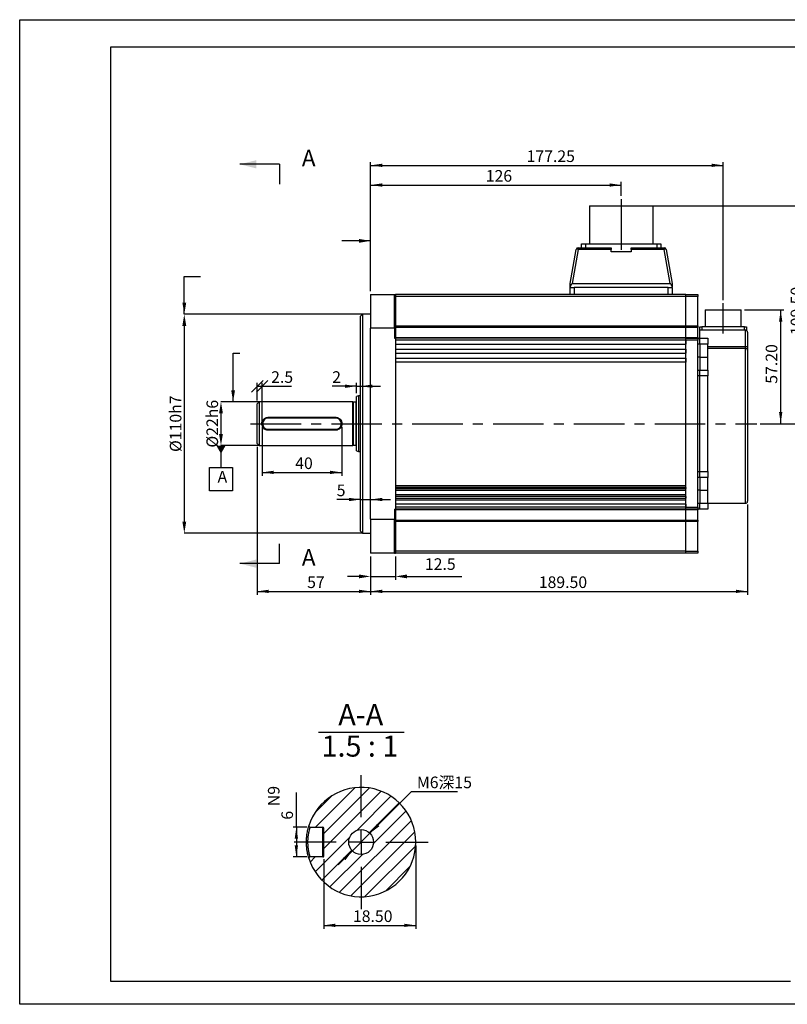
# Model space of a CAD drawing. Units: millimetres. Extents: x 0 to 840, y 0 to 594.
# Drawn here: x 0 to 463, y 0 to 594 of the extents above; entities that cross this region are included whole.
import ezdxf

# ---------------------------------------------------------------- set-up
doc = ezdxf.new("R2010")
doc.units = ezdxf.units.MM
doc.header["$LTSCALE"] = 2
doc.header["$PDSIZE"] = -1
doc.linetypes.add('CENTERX2', pattern=[20.32, 12.7, -2.54, 2.54, -2.54])
for name, color, linetype in [('中心符号线', 7, 'CENTERX2'), ('临时轴', 1, 'CENTERX2'), ('几何体', 7, 'Continuous'), ('剖面线', 4, 'Continuous'), ('基准目标', 2, 'Continuous'), ('尺寸', 3, 'Continuous'), ('形位公差', 3, 'Continuous'), ('注释', 2, 'Continuous'), ('草图直线', 1, 'Continuous')]:
    doc.layers.add(name, color=color, linetype=linetype)
doc.styles.add('SLDTEXTSTYLE0', font='txt', dxfattribs={"bigfont": 'bigfont'})
doc.styles.add('SLDTEXTSTYLE1', font='txt')
doc.styles.add('SLDTEXTSTYLE3', font='txt')
doc.dimstyles.new('ISO-25', dxfattribs={"dimtxt": 2.5, "dimasz": 2.5, "dimexe": 1.25, "dimexo": 0.625, "dimtad": 1, "dimtxsty": 'Standard', "dimcen": 2.5, "dimadec": 0, "dimazin": 0, "dimtfac": 1, "dimtmove": 0, "dimatfit": 3, "dimfxl": 1, "dimarcsym": 0})
doc.dimstyles.new('SLDDIMSTYLE0', dxfattribs={"dimtxt": 7, "dimasz": 7, "dimexe": 0, "dimexo": 0.0625, "dimgap": 1.75, "dimtad": 2, "dimlfac": 0.833333, "dimrnd": 1e-09, "dimzin": 12, "dimdsep": 46, "dimtxsty": 'SLDTEXTSTYLE1', "dimsah": 1, "dimcen": 0.09, "dimadec": 0, "dimazin": 3, "dimtfac": 1, "dimtofl": 0, "dimtmove": 0, "dimatfit": 3, "dimfxl": 1, "dimfrac": 2, "dimtolj": 1, "dimtzin": 12, "dimarcsym": 0})
doc.dimstyles.new('SLDDIMSTYLE1', dxfattribs={"dimtxt": 7, "dimasz": 7, "dimexe": 0, "dimexo": 0.0625, "dimgap": 1.75, "dimtad": 2, "dimlfac": 0.833333, "dimrnd": 1e-09, "dimzin": 4, "dimdsep": 46, "dimtxsty": 'SLDTEXTSTYLE1', "dimsah": 1, "dimcen": 0.09, "dimadec": 0, "dimazin": 1, "dimtfac": 1, "dimtofl": 0, "dimtmove": 0, "dimatfit": 3, "dimfxl": 1, "dimfrac": 2, "dimtolj": 1, "dimtzin": 12, "dimarcsym": 0})
doc.dimstyles.new('SLDDIMSTYLE10', dxfattribs={"dimtxt": 7, "dimasz": 7, "dimexe": 0, "dimexo": 0.0625, "dimgap": 1.75, "dimtad": 2, "dimlfac": 0.333333, "dimrnd": 1e-09, "dimzin": 12, "dimdsep": 46, "dimtxsty": 'SLDTEXTSTYLE1', "dimsah": 1, "dimcen": 0.09, "dimadec": 0, "dimazin": 3, "dimtfac": 1, "dimtofl": 0, "dimtmove": 0, "dimatfit": 3, "dimfxl": 1, "dimfrac": 2, "dimtolj": 1, "dimarcsym": 0})
doc.dimstyles.new('SLDDIMSTYLE11', dxfattribs={"dimtxt": 7, "dimasz": 7, "dimexe": 0, "dimexo": 0.0625, "dimgap": 1.75, "dimtad": 2, "dimlfac": 0.333333, "dimrnd": 1e-09, "dimzin": 4, "dimdsep": 46, "dimtxsty": 'SLDTEXTSTYLE1', "dimsah": 1, "dimcen": 0.09, "dimadec": 0, "dimazin": 1, "dimtfac": 1, "dimtofl": 0, "dimtmove": 0, "dimatfit": 3, "dimfxl": 1, "dimfrac": 2, "dimtolj": 1, "dimtzin": 12, "dimarcsym": 0})
doc.dimstyles.new('SLDDIMSTYLE12', dxfattribs={"dimtxt": 7, "dimasz": 7, "dimexe": 0, "dimexo": 0.0625, "dimgap": 1.75, "dimtad": 0, "dimtih": 1, "dimtoh": 1, "dimlfac": 0.333333, "dimrnd": 1e-09, "dimzin": 12, "dimdsep": 46, "dimtxsty": 'SLDTEXTSTYLE1', "dimsah": 1, "dimcen": 0, "dimadec": 0, "dimazin": 3, "dimtfac": 1, "dimtmove": 0, "dimatfit": 3, "dimfxl": 1, "dimfrac": 2, "dimtolj": 1, "dimtzin": 12, "dimarcsym": 0})
doc.dimstyles.new('SLDDIMSTYLE2', dxfattribs={"dimtxt": 7, "dimasz": 7, "dimexe": 0, "dimexo": 0.0625, "dimgap": 1.75, "dimtad": 2, "dimlfac": 0.833333, "dimrnd": 1e-09, "dimzin": 12, "dimdsep": 46, "dimtxsty": 'SLDTEXTSTYLE1', "dimsah": 1, "dimcen": 0.09, "dimadec": 0, "dimazin": 3, "dimtfac": 1, "dimtofl": 0, "dimtmove": 0, "dimatfit": 3, "dimfxl": 1, "dimfrac": 2, "dimtolj": 1, "dimarcsym": 0})
doc.dimstyles.new('SLDDIMSTYLE3', dxfattribs={"dimtxt": 7, "dimasz": 7, "dimexe": 0, "dimexo": 0.0625, "dimgap": 1.75, "dimtad": 2, "dimlfac": 0.833333, "dimrnd": 1e-09, "dimzin": 12, "dimdsep": 46, "dimtxsty": 'SLDTEXTSTYLE1', "dimsah": 1, "dimcen": 0.09, "dimadec": 0, "dimazin": 3, "dimtfac": 1, "dimtofl": 0, "dimtmove": 0, "dimatfit": 3, "dimfxl": 1, "dimfrac": 2, "dimtolj": 1, "dimarcsym": 0})
doc.dimstyles.new('SLDDIMSTYLE4', dxfattribs={"dimtxt": 7, "dimasz": 7, "dimexe": 0, "dimexo": 0.0625, "dimgap": 1.75, "dimtad": 2, "dimlfac": 0.833333, "dimrnd": 1e-09, "dimzin": 12, "dimdsep": 46, "dimtxsty": 'SLDTEXTSTYLE1', "dimsah": 1, "dimcen": 0.09, "dimadec": 0, "dimazin": 3, "dimtfac": 1, "dimtmove": 0, "dimatfit": 0, "dimfxl": 1, "dimfrac": 2, "dimtolj": 1, "dimtzin": 12, "dimarcsym": 0})
doc.dimstyles.new('SLDDIMSTYLE5', dxfattribs={"dimtxt": 7, "dimasz": 7, "dimexe": 0, "dimexo": 0.0625, "dimgap": 1.75, "dimtad": 2, "dimdec": 1, "dimlfac": 0.833333, "dimrnd": 1e-09, "dimzin": 12, "dimdsep": 46, "dimtxsty": 'SLDTEXTSTYLE1', "dimblk1": 'OBLIQUE', "dimblk2": 'OBLIQUE', "dimsah": 1, "dimcen": 0.09, "dimadec": 0, "dimazin": 3, "dimtfac": 1, "dimtdec": 1, "dimtofl": 0, "dimtmove": 0, "dimatfit": 3, "dimldrblk": 'OBLIQUE', "dimfxl": 1, "dimfrac": 2, "dimtolj": 1, "dimtzin": 12, "dimarcsym": 0})
doc.dimstyles.new('SLDDIMSTYLE8', dxfattribs={"dimtxt": 0.18, "dimasz": 7, "dimexe": 0, "dimexo": 0.0625, "dimgap": 0, "dimtad": 0, "dimtih": 1, "dimtoh": 1, "dimdec": 0, "dimrnd": 1e-09, "dimzin": 0, "dimdsep": 46, "dimtxsty": 'Standard', "dimsah": 1, "dimcen": 0.09, "dimadec": 0, "dimazin": 0, "dimtfac": 7, "dimtdec": 0, "dimtofl": 0, "dimtmove": 0, "dimatfit": 3, "dimfxl": 1, "dimfrac": 2, "dimtolj": 1, "dimtzin": 0, "dimarcsym": 0})

# ---------------------------------------------------------------- blocks, each defined once
blk = doc.blocks.new('_D')
at = {"layer": '尺寸', "transparency": 16777216}
for p, q in [((212.04, 430.25), (212.04, 496.24)), ((212.04, 494.24), (363.24, 494.24)), ((363.24, 487.65), (363.24, 496.24))]:
    blk.add_line(p, q, dxfattribs=at)
for points in [[(212.04, 494.24), (219.04, 493.24), (219.04, 495.24)], [(363.24, 494.24), (356.24, 495.24), (356.24, 493.24)]]:
    blk.add_solid(points, dxfattribs=at)
at = {"layer": '尺寸', "transparency": 16777216, "insert": (281.52, 503.27), "char_height": 7, "attachment_point": 1, "style": 'SLDTEXTSTYLE1'}
blk.add_mtext('126', dxfattribs=at)
blk = doc.blocks.new('_D_1')
at = {"layer": '尺寸', "transparency": 16777216}
for p, q in [((212.04, 430.25), (212.04, 508.13)), ((212.04, 506.13), (424.74, 506.13)), ((424.74, 424.89), (424.74, 508.13))]:
    blk.add_line(p, q, dxfattribs=at)
for points in [[(212.04, 506.13), (219.04, 505.13), (219.04, 507.13)], [(424.74, 506.13), (417.74, 507.13), (417.74, 505.13)]]:
    blk.add_solid(points, dxfattribs=at)
at = {"layer": '尺寸', "transparency": 16777216, "insert": (306.16, 515.15), "char_height": 7, "attachment_point": 1, "style": 'SLDTEXTSTYLE1'}
blk.add_mtext('177.25', dxfattribs=at)
blk = doc.blocks.new('_D_2')
at = {"layer": '尺寸', "transparency": 16777216}
for p, q in [((437.66, 418.89), (461.44, 418.89)), ((459.44, 350.25), (459.44, 418.89)), ((447.05, 350.25), (461.44, 350.25))]:
    blk.add_line(p, q, dxfattribs=at)
for points in [[(459.44, 418.89), (458.44, 411.89), (460.44, 411.89)], [(459.44, 350.25), (460.44, 357.25), (458.44, 357.25)]]:
    blk.add_solid(points, dxfattribs=at)
at = {"layer": '尺寸', "transparency": 16777216, "insert": (450.41, 374.39), "char_height": 7, "attachment_point": 1, "rotation": 90, "style": 'SLDTEXTSTYLE1'}
blk.add_mtext('57.20', dxfattribs=at)
blk = doc.blocks.new('_D_3')
at = {"layer": '尺寸', "transparency": 16777216}
for p, q in [((382.04, 481.65), (476.5, 481.65)), ((474.5, 481.65), (474.5, 350.25)), ((447.05, 350.25), (476.5, 350.25))]:
    blk.add_line(p, q, dxfattribs=at)
for points in [[(474.5, 481.65), (473.5, 474.65), (475.5, 474.65)], [(474.5, 350.25), (475.5, 357.25), (473.5, 357.25)]]:
    blk.add_solid(points, dxfattribs=at)
at = {"layer": '尺寸', "transparency": 16777216, "insert": (465.47, 403.73), "char_height": 7, "attachment_point": 1, "rotation": 90, "style": 'SLDTEXTSTYLE1'}
blk.add_mtext('109.50', dxfattribs=at)
blk = doc.blocks.new('_D_4')
at = {"layer": 'Defpoints', "color": 0, "transparency": 16777216}
for p in [(207.24, 416.25), (99.66, 284.25), (207.24, 284.25)]:
    blk.add_point(p, dxfattribs=at)
at = {"layer": '尺寸', "color": 0, "lineweight": -2, "transparency": 16777216}
for p, q in [((207.17, 416.25), (99.66, 416.25)), ((99.66, 409.25), (99.66, 291.25)), ((207.17, 284.25), (99.66, 284.25))]:
    blk.add_line(p, q, dxfattribs=at)
at = {"layer": '尺寸', "color": 0, "transparency": 16777216}
for points in [[(98.49, 409.25), (100.83, 409.25), (99.66, 416.25)], [(98.49, 291.25), (100.83, 291.25), (99.66, 284.25)]]:
    blk.add_solid(points, dxfattribs=at)
at = {"layer": '尺寸', "color": 0, "transparency": 16777216, "insert": (90.91, 350.25), "char_height": 7, "attachment_point": 2, "rotation": 90, "style": 'SLDTEXTSTYLE1'}
blk.add_mtext('\\A1;%%c110h7', dxfattribs=at)
blk = doc.blocks.new('_D_5')
at = {"layer": 'Defpoints', "color": 0, "transparency": 16777216}
for p in [(144.84, 363.45), (121.78, 337.05), (144.84, 337.05)]:
    blk.add_point(p, dxfattribs=at)
at = {"layer": '尺寸', "color": 0, "lineweight": -2, "transparency": 16777216}
for p, q in [((144.77, 363.45), (121.78, 363.45)), ((121.78, 356.45), (121.78, 344.05)), ((144.77, 337.05), (121.78, 337.05))]:
    blk.add_line(p, q, dxfattribs=at)
at = {"layer": '尺寸', "color": 0, "transparency": 16777216}
for points in [[(120.61, 356.45), (122.95, 356.45), (121.78, 363.45)], [(120.61, 344.05), (122.95, 344.05), (121.78, 337.05)]]:
    blk.add_solid(points, dxfattribs=at)
at = {"layer": '尺寸', "color": 0, "transparency": 16777216, "insert": (113.03, 350.25), "char_height": 7, "attachment_point": 2, "rotation": 90, "style": 'SLDTEXTSTYLE1'}
blk.add_mtext('\\A1;%%c22h6', dxfattribs=at)
blk = doc.blocks.new('_D_6')
at = {"layer": '尺寸', "transparency": 16777216}
for p, q in [((203.64, 368.61), (203.64, 374.88)), ((203.64, 372.88), (188.88, 372.88)), ((203.64, 372.88), (206.04, 372.88)), ((206.04, 372.88), (218.04, 372.88))]:
    blk.add_line(p, q, dxfattribs=at)
for points in [[(203.64, 372.88), (196.64, 373.88), (196.64, 371.88)], [(206.04, 372.88), (213.04, 371.88), (213.04, 373.88)]]:
    blk.add_solid(points, dxfattribs=at)
at = {"layer": '尺寸', "transparency": 16777216, "insert": (188.88, 381.9), "char_height": 7, "attachment_point": 1, "style": 'SLDTEXTSTYLE1'}
blk.add_mtext('2', dxfattribs=at)
blk = doc.blocks.new('_OBLIQUE')
at = {"color": 0, "linetype": 'ByBlock', "lineweight": -2}
blk.add_line((-0.5, -0.5), (0.5, 0.5), dxfattribs=at)
blk = doc.blocks.new('_D_7')
at = {"layer": '尺寸', "transparency": 16777216}
for p, q in [((143.64, 364.25), (143.64, 374.88)), ((146.64, 352.25), (146.64, 374.88)), ((143.64, 372.88), (146.64, 372.88)), ((146.64, 372.88), (164.28, 372.88))]:
    blk.add_line(p, q, dxfattribs=at)
at = {"layer": '尺寸', "transparency": 16777216, "xscale": 7, "yscale": 7, "rotation": 180.0000000000004}
blk.add_blockref('_OBLIQUE', (143.64, 372.88), dxfattribs=at)
at = {"layer": '尺寸', "transparency": 16777216, "xscale": 7, "yscale": 7}
blk.add_blockref('_OBLIQUE', (146.64, 372.88), dxfattribs=at)
at = {"layer": '尺寸', "transparency": 16777216, "insert": (152.06, 381.9), "char_height": 7, "attachment_point": 1, "style": 'SLDTEXTSTYLE1'}
blk.add_mtext('2.5', dxfattribs=at)
blk = doc.blocks.new('_D_8')
at = {"layer": '尺寸', "transparency": 16777216}
for p, q in [((146.64, 348.25), (146.64, 318.89)), ((194.64, 348.25), (194.64, 318.89)), ((146.64, 320.89), (194.64, 320.89))]:
    blk.add_line(p, q, dxfattribs=at)
for points in [[(146.64, 320.89), (153.64, 319.89), (153.64, 321.89)], [(194.64, 320.89), (187.64, 321.89), (187.64, 319.89)]]:
    blk.add_solid(points, dxfattribs=at)
at = {"layer": '尺寸', "transparency": 16777216, "insert": (166.56, 329.92), "char_height": 7, "attachment_point": 1, "style": 'SLDTEXTSTYLE1'}
blk.add_mtext('40', dxfattribs=at)
blk = doc.blocks.new('_D_9')
at = {"layer": '尺寸', "transparency": 16777216}
for p, q in [((206.04, 304.54), (191.6, 304.54)), ((206.04, 304.54), (212.04, 304.54)), ((212.04, 304.54), (224.04, 304.54))]:
    blk.add_line(p, q, dxfattribs=at)
for points in [[(206.04, 304.54), (199.04, 305.54), (199.04, 303.54)], [(212.04, 304.54), (219.04, 303.54), (219.04, 305.54)]]:
    blk.add_solid(points, dxfattribs=at)
at = {"layer": '尺寸', "transparency": 16777216, "insert": (191.6, 313.56), "char_height": 7, "attachment_point": 1, "style": 'SLDTEXTSTYLE1'}
blk.add_mtext('5', dxfattribs=at)
blk = doc.blocks.new('_D_11')
at = {"layer": '尺寸', "transparency": 16777216}
for p, q in [((143.64, 336.25), (143.64, 247.11)), ((212.04, 270.25), (212.04, 247.11)), ((143.64, 249.11), (212.04, 249.11))]:
    blk.add_line(p, q, dxfattribs=at)
for points in [[(143.64, 249.11), (150.64, 248.11), (150.64, 250.11)], [(212.04, 249.11), (205.04, 250.11), (205.04, 248.11)]]:
    blk.add_solid(points, dxfattribs=at)
at = {"layer": '尺寸', "transparency": 16777216, "insert": (173.76, 258.14), "char_height": 7, "attachment_point": 1, "style": 'SLDTEXTSTYLE1'}
blk.add_mtext('57', dxfattribs=at)
blk = doc.blocks.new('_D_12')
at = {"layer": '尺寸', "transparency": 16777216}
for p, q in [((439.44, 301.45), (439.44, 247.11)), ((212.04, 270.25), (212.04, 247.11)), ((212.04, 249.11), (439.44, 249.11))]:
    blk.add_line(p, q, dxfattribs=at)
for points in [[(212.04, 249.11), (219.04, 248.11), (219.04, 250.11)], [(439.44, 249.11), (432.44, 250.11), (432.44, 248.11)]]:
    blk.add_solid(points, dxfattribs=at)
at = {"layer": '尺寸', "transparency": 16777216, "insert": (313.51, 258.14), "char_height": 7, "attachment_point": 1, "style": 'SLDTEXTSTYLE1'}
blk.add_mtext('189.50', dxfattribs=at)
blk = doc.blocks.new('SW_DATUMTAG_0')
at = {"layer": '基准目标', "color": 0}
for p, q in [((2.04, 24.29), (2.04, 11.07)), ((-4.96, 11.07), (9.04, 11.07)), ((-4.96, -2.93), (-4.96, 11.07)), ((9.04, 11.07), (9.04, -2.93)), ((9.04, -2.93), (-4.96, -2.93))]:
    blk.add_line(p, q, dxfattribs=at)
blk.add_solid([(-0.76, 24.29), (4.84, 24.29), (2.04, 19.39)], dxfattribs=at)
at = {"layer": '基准目标', "color": 0, "insert": (0, 9.02), "char_height": 7, "attachment_point": 1, "style": 'SLDTEXTSTYLE1'}
blk.add_mtext('A', dxfattribs=at)
blk = doc.blocks.new('_D_16')
at = {"layer": '尺寸', "transparency": 16777216}
for p, q in [((167.26, 106.88), (167.26, 127.68)), ((173.48, 106.88), (165.26, 106.88)), ((167.26, 106.88), (167.26, 88.88)), ((173.48, 88.88), (165.26, 88.88))]:
    blk.add_line(p, q, dxfattribs=at)
for points in [[(167.26, 106.88), (166.26, 99.88), (168.26, 99.88)], [(167.26, 88.88), (168.26, 95.88), (166.26, 95.88)]]:
    blk.add_solid(points, dxfattribs=at)
at = {"layer": '尺寸', "transparency": 16777216, "char_height": 7, "attachment_point": 1, "rotation": 90, "style": 'SLDTEXTSTYLE1'}
for s, insert in [('N9', (150.09, 119.54)), ('6', (158.23, 111.39))]:
    blk.add_mtext(s, dxfattribs=dict(at, insert=insert))
blk = doc.blocks.new('_D_17')
at = {"layer": '尺寸', "transparency": 16777216}
for p, q in [((239.33, 95.88), (239.33, 45.63)), ((183.83, 87.48), (183.83, 45.63)), ((183.83, 47.63), (239.33, 47.63))]:
    blk.add_line(p, q, dxfattribs=at)
for points in [[(183.83, 47.63), (190.83, 46.63), (190.83, 48.63)], [(239.33, 47.63), (232.33, 48.63), (232.33, 46.63)]]:
    blk.add_solid(points, dxfattribs=at)
at = {"layer": '尺寸', "transparency": 16777216, "insert": (201.4, 56.66), "char_height": 7, "attachment_point": 1, "style": 'SLDTEXTSTYLE1'}
blk.add_mtext('18.50', dxfattribs=at)
blk = doc.blocks.new('_D_18')
at = {"layer": '尺寸', "transparency": 16777216}
for p, q in [((211.64, 103.18), (236.82, 128.36)), ((236.82, 128.36), (264.43, 128.36)), ((201.03, 92.57), (211.64, 103.18)), ((201.03, 92.57), (192.54, 84.09))]:
    blk.add_line(p, q, dxfattribs=at)
for points in [[(211.64, 103.18), (217.29, 107.42), (215.88, 108.84)], [(201.03, 92.57), (195.37, 88.33), (196.79, 86.92)]]:
    blk.add_solid(points, dxfattribs=at)
at = {"layer": '尺寸', "transparency": 16777216, "insert": (239.99, 137.38), "char_height": 7, "attachment_point": 1, "style": 'SLDTEXTSTYLE0'}
blk.add_mtext('M6深15', dxfattribs=at)
blk = doc.blocks.new('SW_NOTE_1')
at = {"layer": '注释', "color": 0}
blk.add_line((-14.78, -2.08), (36.95, -2.08), dxfattribs=at)
at = {"layer": '注释', "color": 0, "char_height": 12.7, "attachment_point": 2, "style": 'SLDTEXTSTYLE3'}
for s, insert in [('A-A', (10.72, 14.78)), ('1.5 : 1', (10.22, -4.17))]:
    blk.add_mtext(s, dxfattribs=dict(at, insert=insert))
blk = doc.blocks.new('SW_CENTERMARKSYMBOL_1')
at = {"layer": '中心符号线', "color": 0}
for p, q in [((0, 15), (0, 40.5)), ((0, 0), (0, 7.5)), ((-15, 0), (-40.5, 0)), ((0, 0), (-7.5, 0)), ((0, 0), (0, -7.5)), ((0, 0), (7.5, 0)), ((15, 0), (40.5, 0)), ((0, -15), (0, -40.5))]:
    blk.add_line(p, q, dxfattribs=at)
blk = doc.blocks.new('*D28')
at = {"color": 0, "lineweight": -2, "transparency": 16777216}
for p, q in [((212.04, 270.25), (212.04, 256.14)), ((227.04, 270.25), (227.04, 256.14)), ((205.04, 258.14), (198.04, 258.14)), ((212.04, 258.14), (227.04, 258.14)), ((234.04, 258.14), (267.13, 258.14))]:
    blk.add_line(p, q, dxfattribs=at)
at = {"color": 0, "transparency": 16777216}
for points in [[(205.04, 259.3), (205.04, 256.97), (212.04, 258.14)], [(234.04, 259.3), (234.04, 256.97), (227.04, 258.14)]]:
    blk.add_solid(points, dxfattribs=at)
at = {"layer": 'Defpoints', "color": 0, "transparency": 16777216}
for p in [(212.04, 272.25), (227.04, 272.25), (227.04, 258.14)]:
    blk.add_point(p, dxfattribs=at)
at = {"color": 0, "transparency": 16777216, "insert": (254.08, 264.68), "char_height": 7, "attachment_point": 5}
blk.add_mtext('12.5', dxfattribs=at)

msp = doc.modelspace()

# ---------------------------------------------------------------- hatches: boundary and pattern name
at = {"layer": '剖面线'}
h = msp.add_hatch(dxfattribs=at)
h.set_pattern_fill('ANSI31', color=256, scale=2, angle=3e-322, style=0)
edge = h.paths.add_edge_path(flags=0)
edge.add_line((183.833, 106.278), (183.833, 89.478))
edge.add_arc((183.233, 89.478), 0.6, 270, 360, ccw=False)
edge.add_line((183.233, 88.878), (175.484, 88.878))
edge.add_line((175.484, 88.878), (174.789, 88.183))
edge.add_arc((206.333, 97.878), 33, 197.084472, 522.915528)
edge.add_line((174.789, 107.572), (175.484, 106.878))
edge.add_line((175.484, 106.878), (183.233, 106.878))
edge.add_arc((183.233, 106.278), 0.6, 0, 90, ccw=False)
edge = h.paths.add_edge_path(flags=0)
edge.add_arc((206.333, 97.878), 7.5, 0, 360)

# ---------------------------------------------------------------- linework, layer by layer
at = {"layer": '临时轴', "ltscale": 1.2}
for p, q in [((363.235, 485.65), (363.235, 454.85)), ((424.735, 404.69), (424.735, 422.89)), ((139.635, 350.25), (445.048, 350.25))]:
    msp.add_line(p, q, dxfattribs=at)
at = {"layer": '几何体'}
for p, q in [((344.035, 481.65), (344.035, 458.85)), ((344.035, 481.65), (382.435, 481.65)), ((382.435, 458.85), (382.435, 481.65)), ((339.235, 456.45), (339.235, 458.85)), ((339.235, 458.85), (341.635, 458.85)), ((341.635, 458.85), (384.835, 458.85)), ((341.635, 458.85), (341.635, 456.45)), ((384.835, 458.85), (387.235, 458.85)), ((384.835, 456.45), (384.835, 458.85)), ((387.235, 458.85), (387.235, 456.45)), ((332.427, 434.85), (336.061, 455.458)), ((337.242, 455.458), (333.609, 434.85)), ((337.242, 455.458), (337.242, 456.45)), ((337.242, 456.45), (357.235, 456.45)), ((357.235, 455.458), (337.242, 455.458)), ((357.235, 456.45), (357.235, 455.458)), ((357.235, 454.05), (357.235, 455.458)), ((369.235, 454.05), (357.235, 454.05)), ((369.235, 456.45), (389.228, 456.45)), ((369.235, 455.458), (369.235, 456.45)), ((369.235, 455.458), (369.235, 454.05)), ((389.228, 455.458), (369.235, 455.458)), ((389.228, 456.45), (389.228, 455.458)), ((392.862, 434.85), (389.228, 455.458)), ((390.41, 455.458), (394.044, 434.85)), ((332.427, 432.899), (332.427, 434.85)), ((333.609, 434.85), (392.862, 434.85)), ((394.044, 434.85), (394.044, 432.899)), ((212.035, 428.25), (226.435, 428.25)), ((212.035, 428.25), (212.035, 407.85)), ((226.435, 407.85), (226.435, 428.25)), ((226.435, 428.25), (227.035, 428.25)), ((227.035, 428.25), (227.035, 409.282)), ((402.235, 428.25), (227.035, 428.25)), ((332.427, 432.45), (332.427, 432.899)), ((332.427, 428.25), (332.427, 432.45)), ((332.427, 432.45), (334.827, 432.45)), ((334.827, 432.45), (334.827, 428.25)), ((391.644, 432.45), (334.827, 432.45)), ((391.644, 428.25), (391.644, 432.45)), ((391.644, 432.45), (394.044, 432.45)), ((394.044, 432.45), (394.044, 432.899)), ((394.044, 432.45), (394.044, 428.25)), ((402.235, 428.25), (409.435, 428.25)), ((402.235, 427.05), (402.235, 428.25)), ((409.435, 428.25), (409.435, 427.05)), ((402.235, 427.05), (227.035, 427.05)), ((227.035, 427.05), (227.035, 409.282)), ((409.435, 427.05), (402.235, 427.05)), ((402.235, 409.282), (402.235, 427.05)), ((409.435, 409.282), (409.435, 427.05)), ((207.235, 416.25), (206.035, 415.05)), ((212.035, 416.25), (207.235, 416.25)), ((207.235, 416.25), (207.235, 284.25)), ((413.815, 418.89), (413.815, 408.69)), ((413.815, 418.89), (435.655, 418.89)), ((435.655, 408.69), (435.655, 418.89)), ((206.035, 285.45), (206.035, 415.05)), ((226.435, 407.85), (212.035, 407.85)), ((212.035, 292.65), (212.035, 407.85)), ((226.435, 408.743), (227.035, 408.743)), ((226.435, 407.85), (226.435, 401.85)), ((227.035, 409.282), (402.235, 409.282)), ((227.035, 408.388), (227.035, 409.282)), ((227.035, 408.388), (227.035, 402.25)), ((402.235, 408.388), (227.035, 408.388)), ((402.235, 409.282), (409.435, 409.282)), ((402.235, 408.388), (402.235, 409.282)), ((409.435, 408.388), (402.235, 408.388)), ((402.235, 402.25), (402.235, 408.388)), ((409.435, 409.282), (409.435, 408.388)), ((409.435, 402.25), (409.435, 408.388)), ((438.235, 406.65), (410.635, 406.65)), ((410.635, 401.85), (410.635, 406.65)), ((410.695, 406.65), (410.695, 408.69)), ((410.695, 408.69), (411.895, 408.69)), ((411.895, 408.69), (411.895, 406.65)), ((437.575, 408.69), (411.895, 408.69)), ((437.575, 406.65), (437.575, 408.69)), ((437.575, 408.69), (438.775, 408.69)), ((438.235, 396.81), (438.235, 406.65)), ((438.775, 406.65), (438.235, 406.65)), ((438.775, 408.69), (438.775, 406.65)), ((439.435, 405.45), (439.435, 396.81)), ((226.435, 401.85), (227.035, 401.85)), ((227.035, 402.25), (402.235, 402.25)), ((227.035, 401.85), (227.035, 402.25)), ((227.035, 401.85), (227.035, 298.65)), ((402.235, 401.85), (227.035, 401.85)), ((402.235, 400.65), (227.035, 400.65)), ((227.035, 400.65), (227.035, 398.25)), ((227.035, 398.25), (402.235, 398.25)), ((402.235, 402.25), (409.435, 402.25)), ((402.235, 401.85), (402.235, 402.25)), ((402.235, 401.85), (409.435, 401.85)), ((402.235, 400.65), (402.235, 401.85)), ((402.235, 299.85), (402.235, 400.65)), ((409.435, 400.65), (402.235, 400.65)), ((402.235, 400.65), (402.235, 398.25)), ((409.435, 402.25), (409.435, 401.85)), ((409.435, 401.85), (409.435, 400.65)), ((409.435, 401.85), (410.635, 401.85)), ((409.435, 299.85), (409.435, 400.65)), ((410.635, 398.25), (409.435, 398.25)), ((410.635, 401.85), (415.435, 401.85)), ((410.635, 398.25), (410.635, 401.85)), ((415.435, 398.25), (410.635, 398.25)), ((410.635, 398.25), (410.635, 390.41)), ((415.435, 401.85), (415.435, 398.25)), ((415.435, 390.41), (415.435, 398.25)), ((227.035, 395.25), (227.035, 392.85)), ((227.035, 395.25), (402.235, 395.25)), ((227.035, 392.85), (402.235, 392.85)), ((402.235, 395.25), (402.235, 392.85)), ((415.435, 396.81), (438.235, 396.81)), ((438.235, 395.674), (415.435, 395.674)), ((438.235, 395.674), (438.235, 396.81)), ((438.235, 396.81), (439.435, 396.81)), ((438.235, 302.25), (438.235, 395.674)), ((439.435, 396.81), (439.435, 394.539)), ((439.435, 394.539), (439.435, 303.45)), ((227.035, 389.85), (402.235, 389.85)), ((227.035, 389.85), (227.035, 387.45)), ((402.235, 387.45), (227.035, 387.45)), ((402.235, 389.85), (402.235, 387.45)), ((410.635, 390.41), (409.435, 390.41)), ((410.635, 390.41), (415.435, 390.41)), ((410.635, 390.41), (410.635, 382.65)), ((415.435, 382.65), (415.435, 390.41)), ((409.435, 382.65), (410.635, 382.65)), ((410.635, 382.65), (415.435, 382.65)), ((410.635, 379.05), (410.635, 382.65)), ((415.435, 382.65), (415.435, 379.05)), ((410.635, 379.05), (409.435, 379.05)), ((415.435, 379.05), (410.635, 379.05)), ((410.635, 321.45), (410.635, 379.05)), ((415.435, 321.45), (415.435, 379.05)), ((144.835, 363.45), (143.635, 362.25)), ((201.235, 363.45), (144.835, 363.45)), ((144.835, 363.45), (144.835, 337.05)), ((201.475, 363.21), (201.235, 363.45)), ((201.235, 350.25), (201.235, 363.45)), ((203.395, 363.21), (201.475, 363.21)), ((201.475, 363.21), (201.475, 350.25)), ((203.395, 337.29), (203.395, 363.21)), ((204.835, 367.05), (203.635, 366.613)), ((203.635, 333.887), (203.635, 366.613)), ((206.035, 367.05), (204.835, 367.05)), ((204.835, 367.05), (204.835, 333.45)), ((143.635, 338.25), (143.635, 362.25)), ((150.235, 354.128), (191.035, 354.128)), ((150.235, 354.128), (150.235, 353.85)), ((191.035, 353.85), (150.235, 353.85)), ((150.235, 353.85), (150.235, 353.61)), ((191.035, 353.61), (150.235, 353.61)), ((191.035, 353.85), (191.035, 354.128)), ((191.035, 353.61), (191.035, 353.85)), ((150.235, 346.65), (150.235, 346.89)), ((150.235, 346.89), (191.035, 346.89)), ((150.235, 346.372), (150.235, 346.65)), ((150.235, 346.65), (191.035, 346.65)), ((191.035, 346.372), (150.235, 346.372)), ((191.035, 346.89), (191.035, 346.65)), ((191.035, 346.65), (191.035, 346.372)), ((201.235, 337.05), (201.235, 350.25)), ((201.475, 350.25), (201.475, 337.29)), ((143.635, 338.25), (144.835, 337.05)), ((144.835, 337.05), (201.235, 337.05)), ((201.235, 337.05), (201.475, 337.29)), ((201.475, 337.29), (203.395, 337.29)), ((203.635, 333.887), (204.835, 333.45)), ((204.835, 333.45), (206.035, 333.45)), ((409.435, 321.45), (410.635, 321.45)), ((410.635, 321.45), (415.435, 321.45)), ((410.635, 317.85), (410.635, 321.45)), ((415.435, 321.45), (415.435, 317.85)), ((410.635, 317.85), (409.435, 317.85)), ((415.435, 317.85), (410.635, 317.85)), ((410.635, 317.85), (410.635, 310.09)), ((415.435, 310.09), (415.435, 317.85)), ((227.035, 313.05), (402.235, 313.05)), ((402.235, 311.85), (227.035, 311.85)), ((227.035, 311.85), (227.035, 311.25)), ((227.035, 311.25), (402.235, 311.25)), ((402.235, 310.05), (227.035, 310.05)), ((402.235, 311.85), (402.235, 311.25)), ((410.635, 310.09), (409.435, 310.09)), ((410.635, 310.09), (415.435, 310.09)), ((410.635, 310.09), (410.635, 302.25)), ((415.435, 302.25), (415.435, 310.09)), ((227.035, 307.65), (402.235, 307.65)), ((402.235, 306.45), (227.035, 306.45)), ((227.035, 306.45), (227.035, 305.25)), ((227.035, 305.25), (402.235, 305.25)), ((402.235, 304.05), (227.035, 304.05)), ((402.235, 306.45), (402.235, 305.25)), ((226.435, 298.65), (227.035, 298.65)), ((226.435, 298.65), (226.435, 292.65)), ((402.235, 301.65), (227.035, 301.65)), ((227.035, 301.65), (227.035, 299.85)), ((402.235, 299.85), (227.035, 299.85)), ((402.235, 298.65), (227.035, 298.65)), ((227.035, 298.25), (227.035, 298.65)), ((227.035, 298.25), (227.035, 292.112)), ((402.235, 298.25), (227.035, 298.25)), ((402.235, 301.65), (402.235, 299.85)), ((402.235, 299.85), (409.435, 299.85)), ((402.235, 298.65), (402.235, 299.85)), ((409.435, 298.65), (402.235, 298.65)), ((402.235, 298.25), (402.235, 298.65)), ((409.435, 298.25), (402.235, 298.25)), ((402.235, 292.112), (402.235, 298.25)), ((409.435, 302.25), (410.635, 302.25)), ((409.435, 299.85), (409.435, 298.65)), ((409.435, 298.65), (409.435, 298.25)), ((410.635, 298.65), (409.435, 298.65)), ((409.435, 292.112), (409.435, 298.25)), ((410.635, 302.25), (415.435, 302.25)), ((410.635, 298.65), (410.635, 302.25)), ((415.435, 298.65), (410.635, 298.65)), ((415.435, 302.25), (438.235, 302.25)), ((415.435, 302.25), (415.435, 298.65)), ((212.035, 292.65), (226.435, 292.65)), ((212.035, 292.65), (212.035, 272.25)), ((226.435, 272.25), (226.435, 292.65)), ((226.435, 291.757), (227.035, 291.757)), ((227.035, 292.112), (402.235, 292.112)), ((227.035, 291.218), (227.035, 292.112)), ((227.035, 291.218), (227.035, 272.25)), ((402.235, 291.218), (227.035, 291.218)), ((227.035, 291.218), (227.035, 273.45)), ((402.235, 292.112), (409.435, 292.112)), ((402.235, 291.218), (402.235, 292.112)), ((409.435, 291.218), (402.235, 291.218)), ((402.235, 273.45), (402.235, 291.218)), ((409.435, 292.112), (409.435, 291.218)), ((409.435, 273.45), (409.435, 291.218)), ((206.035, 285.45), (207.235, 284.25)), ((207.235, 284.25), (212.035, 284.25)), ((402.235, 273.45), (227.035, 273.45)), ((402.235, 273.45), (409.435, 273.45)), ((402.235, 272.25), (402.235, 273.45)), ((409.435, 273.45), (409.435, 272.25)), ((226.435, 272.25), (212.035, 272.25)), ((226.435, 272.25), (227.035, 272.25)), ((402.235, 272.25), (227.035, 272.25)), ((409.435, 272.25), (402.235, 272.25)), ((175.484, 106.878), (174.789, 107.572)), ((175.484, 106.878), (183.233, 106.878)), ((183.233, 88.878), (183.233, 106.878)), ((183.833, 89.478), (183.833, 106.278)), ((174.789, 88.183), (175.484, 88.878)), ((183.233, 88.878), (175.484, 88.878))]:
    msp.add_line(p, q, dxfattribs=at)
msp.add_circle((206.333, 97.878), 7.5, dxfattribs=at)
for centre, radius, start, end in [((337.242, 455.25), 1.2, 90, 170), ((336.651, 453.696), 1.859, 71.468489, 108.531511), ((389.228, 455.25), 1.2, 10, 90), ((389.819, 453.696), 1.859, 71.468225, 108.531775), ((438.235, 405.45), 1.2, 0, 90), ((438.267, 394.506), 1.169, 1.622918, 91.535474), ((203.395, 363.45), 0.24, 270, 0), ((150.235, 350.25), 3.36, 90, 270), ((191.035, 350.25), 3.36, 270, 90), ((203.395, 337.05), 0.24, 0, 90), ((438.235, 303.45), 1.2, 270, 0), ((206.333, 97.878), 33, 197.084472, 162.915528), ((183.233, 106.278), 0.6, 0, 90), ((183.233, 89.478), 0.6, 270, 0)]:
    msp.add_arc(centre, radius, start, end, dxfattribs=at)
for centre, major_axis, start_param, end_param in [((332.427, 427.94), (-1.218, -6.907), 3.1717509, 3.9420699), ((394.044, 427.94), (1.218, -6.907), 2.3411154, 3.1114344)]:
    msp.add_ellipse(centre, major_axis=major_axis, ratio=0.1710879, start_param=start_param, end_param=end_param, dxfattribs=at)
for points, knots in [([(150.235, 346.372), (149.986, 346.387), (149.486, 346.416), (148.53, 346.725), (147.48, 347.441), (146.643, 348.722), (146.343, 350.247), (146.641, 351.773), (147.478, 353.058), (148.528, 353.774), (149.483, 354.083), (149.984, 354.113), (150.235, 354.128)], [0, 0, 0, 0, 0.0619585, 0.1242289, 0.2485453, 0.3737949, 0.4996917, 0.6257746, 0.7513293, 0.875647, 0.9375376, 1, 1, 1, 1]), ([(150.235, 353.85), (149.997, 353.836), (149.522, 353.809), (148.617, 353.522), (147.623, 352.862), (146.957, 351.864), (146.682, 350.958), (146.612, 350.248), (146.683, 349.537), (146.959, 348.633), (147.625, 347.637), (148.619, 346.977), (149.524, 346.691), (149.999, 346.664), (150.235, 346.65)], [0, 0, 0, 0, 0.0630458, 0.1254198, 0.2501369, 0.3750468, 0.4375454, 0.5003054, 0.562689, 0.6253795, 0.7499869, 0.874705, 0.9374625, 1, 1, 1, 1]), ([(191.035, 354.128), (191.285, 354.113), (191.785, 354.084), (192.741, 353.775), (193.791, 353.059), (194.627, 351.778), (194.928, 350.253), (194.63, 348.727), (193.793, 347.443), (192.743, 346.726), (191.788, 346.417), (191.287, 346.387), (191.035, 346.372)], [0, 0, 0, 0, 0.06195857, 0.12422827, 0.24854538, 0.3737951, 0.49969202, 0.62577538, 0.75132976, 0.87564757, 0.93753754, 1, 1, 1, 1]), ([(191.035, 346.65), (191.274, 346.664), (191.749, 346.691), (192.654, 346.978), (193.648, 347.639), (194.313, 348.636), (194.589, 349.542), (194.659, 350.252), (194.588, 350.963), (194.312, 351.867), (193.646, 352.863), (192.652, 353.524), (191.746, 353.809), (191.272, 353.836), (191.035, 353.85)], [0, 0, 0, 0, 0.0630459, 0.1254193, 0.2501366, 0.3750466, 0.4375453, 0.5003054, 0.5626891, 0.6253795, 0.749988, 0.8747055, 0.9374624, 1, 1, 1, 1]), ([(174.789, 88.183), (174.787, 88.192), (174.781, 88.21), (174.736, 88.357), (174.667, 88.588), (174.543, 89.019), (174.338, 89.773), (174.052, 90.98), (173.77, 92.449), (173.557, 93.942), (173.423, 95.346), (173.35, 96.596), (173.325, 97.871), (173.349, 99.145), (173.422, 100.398), (173.556, 101.803), (173.768, 103.299), (174.051, 104.769), (174.337, 105.978), (174.583, 106.882), (174.721, 107.348), (174.781, 107.545), (174.787, 107.563), (174.789, 107.572)], [0, 0, 0, 0, 0.0309956, 0.0617887, 0.0927178, 0.1238845, 0.1858075, 0.2482884, 0.3108142, 0.3736077, 0.4156114, 0.4577767, 0.4997296, 0.5419663, 0.5840289, 0.6260406, 0.6889562, 0.7516678, 0.8138341, 0.8760722, 0.9377076, 0.9688488, 1, 1, 1, 1]), ([(175.484, 106.878), (175.481, 106.869), (175.476, 106.852), (175.432, 106.714), (175.364, 106.498), (175.272, 106.198), (175.162, 105.819), (175.037, 105.364), (174.902, 104.839), (174.763, 104.248), (174.624, 103.596), (174.492, 102.889), (174.369, 102.133), (174.262, 101.333), (174.174, 100.499), (174.109, 99.639), (174.069, 98.76), (174.055, 97.871), (174.069, 96.984), (174.11, 96.105), (174.175, 95.245), (174.25, 94.533), (174.324, 93.962), (174.387, 93.518), (174.456, 93.087), (174.529, 92.669), (174.605, 92.265), (174.684, 91.877), (174.764, 91.509), (174.845, 91.161), (174.925, 90.832), (175.002, 90.528), (175.076, 90.25), (175.146, 89.997), (175.211, 89.768), (175.287, 89.51), (175.365, 89.254), (175.432, 89.039), (175.476, 88.903), (175.481, 88.886), (175.484, 88.878)], [0, 0, 0, 0, 0.0314602, 0.06289836, 0.09403963, 0.12512124, 0.15645482, 0.18777537, 0.21889958, 0.25011861, 0.28154986, 0.31274389, 0.3439104, 0.37531457, 0.4065524, 0.43766209, 0.46896639, 0.5002743, 0.53134516, 0.56250991, 0.59391145, 0.62504934, 0.64252547, 0.66040726, 0.67817751, 0.69582247, 0.71397478, 0.73199947, 0.74997224, 0.7680525, 0.7861696, 0.80443511, 0.82197987, 0.83962871, 0.85752207, 0.8750035, 0.9064095, 0.9376102, 0.96869693, 1, 1, 1, 1])]:
    msp.add_open_spline(points, degree=3, knots=knots, dxfattribs=at)
at = {"layer": '剖面线', "linetype": 'Continuous'}
for p, q in [((157.179, 506.778), (133.179, 506.778)), ((157.179, 265.863), (133.179, 265.863))]:
    msp.add_line(p, q, dxfattribs=at)
at = {"layer": '剖面线'}
for p, q in [((157.179, 506.778), (157.179, 494.778)), ((157.179, 265.863), (157.179, 277.863))]:
    msp.add_line(p, q, dxfattribs=at)
for points in [[(133.179, 506.778), (143.179, 504.278), (143.179, 509.278)], [(133.179, 265.863), (143.179, 263.363), (143.179, 268.363)]]:
    msp.add_solid(points, dxfattribs=at)
at = {"layer": '草图直线'}
for p, q in [((0.355, 594), (12.339, 594)), ((0.355, 0), (0.355, 594)), ((12.339, 594), (840, 594)), ((55.437, 577.71), (825.437, 577.71)), ((55.437, 13.71), (55.437, 577.71)), ((465.437, 13.71), (55.437, 13.71)), ((840, 0), (0.355, 0))]:
    msp.add_line(p, q, dxfattribs=at)

# ---------------------------------------------------------------- block references
at = {"layer": '中心符号线'}
msp.add_blockref('SW_CENTERMARKSYMBOL_1', (206.333, 97.878), dxfattribs=at)
at = {"layer": '基准目标'}
msp.add_blockref('SW_DATUMTAG_0', (119.742, 312.758), dxfattribs=at)
at = {"layer": '注释'}
msp.add_blockref('SW_NOTE_1', (195.396, 166.296), dxfattribs=at)

# ---------------------------------------------------------------- texts
at = {"layer": '剖面线', "char_height": 10, "attachment_point": 1, "style": 'SLDTEXTSTYLE1'}
for insert in [(170.561, 515.506), (170.561, 274.59)]:
    msp.add_mtext('A', dxfattribs=dict(at, insert=insert))

# ---------------------------------------------------------------- dimensions: what is measured, and where the dimension line sits
at = {"color": 3}
dim = msp.add_linear_dim(base=(227.035, 258.135), p1=(212.035, 272.25), p2=(227.035, 272.25), text='12.5', dimstyle='ISO-25', override={"dimtxt": 7, "dimasz": 7, "dimexe": 2, "dimexo": 2, "dimgap": 3.048, "dimtih": 1, "dimtoh": 1, "dimzin": 0, "dimadec": 2, "dimtzin": 0}, dxfattribs=at)
dim.commit()
dim.dimension.update_dxf_attribs({"geometry": '*D28', "text_midpoint": (254.083, 264.683)})
at = {"layer": '尺寸'}
for base, p1, p2, dimstyle, picture, middle in [((424.735, 506.129), (212.035, 428.25), (424.735, 422.89), 'SLDDIMSTYLE0', '_D_1', (318.385, 506.129)), ((363.235, 494.242), (212.035, 428.25), (363.235, 485.65), 'SLDDIMSTYLE0', '_D', (287.635, 494.242)), ((206.035, 372.875), (203.635, 366.613), (206.035, 415.05), 'SLDDIMSTYLE4', '_D_6', (190.913, 372.875)), ((146.635, 372.875), (143.635, 362.25), (146.635, 350.25), 'SLDDIMSTYLE5', '_D_7', (158.172, 372.875)), ((194.635, 320.892), (146.635, 350.25), (194.635, 350.25), 'SLDDIMSTYLE0', '_D_8', (170.635, 320.892)), ((212.035, 249.114), (143.635, 338.25), (212.035, 272.25), 'SLDDIMSTYLE0', '_D_11', (177.835, 249.114)), ((212.035, 304.535), (206.035, 285.45), (212.035, 272.25), 'SLDDIMSTYLE4', '_D_9', (193.635, 304.535)), ((439.435, 249.114), (212.035, 272.25), (439.435, 303.45), 'SLDDIMSTYLE1', '_D_12', (325.735, 249.114)), ((239.333, 47.634), (183.833, 89.478), (239.333, 97.878), 'SLDDIMSTYLE11', '_D_17', (211.583, 47.634))]:
    dim = msp.add_linear_dim(base=base, p1=p1, p2=p2, dimstyle=dimstyle, dxfattribs=at)
    dim.commit()
    dim.dimension.update_dxf_attribs({"geometry": picture, "text_midpoint": middle, "dimtype": 160})
for base, p1, p2, picture, middle in [((474.498, 350.25), (380.035, 481.65), (445.048, 350.25), '_D_3', (474.498, 415.95)), ((459.435, 418.89), (445.048, 350.25), (435.655, 418.89), '_D_2', (459.435, 384.57))]:
    dim = msp.add_linear_dim(base=base, p1=p1, p2=p2, angle=90, dimstyle='SLDDIMSTYLE1', dxfattribs=at)
    dim.commit()
    dim.dimension.update_dxf_attribs({"geometry": picture, "text_midpoint": middle, "dimtype": 160})
for base, p1, p2, text, dimstyle, picture, middle in [((99.66, 284.25), (207.235, 416.25), (207.235, 284.25), '%%c<>h7', 'SLDDIMSTYLE2', '_D_4', (99.66, 350.25)), ((121.778, 337.05), (144.835, 363.45), (144.835, 337.05), '%%c<>h6', 'SLDDIMSTYLE3', '_D_5', (121.778, 350.25)), ((167.258, 88.878), (175.484, 106.878), (175.484, 88.878), '<>\\SN9^ ;', 'SLDDIMSTYLE10', '_D_16', (167.258, 119.536))]:
    dim = msp.add_linear_dim(base=base, p1=p1, p2=p2, angle=90, text=text, dimstyle=dimstyle, dxfattribs=at)
    dim.commit()
    dim.dimension.update_dxf_attribs({"geometry": picture, "text_midpoint": middle, "dimtype": 160})
dim = msp.add_diameter_dim_2p(p1=(211.636, 103.181), p2=(201.03, 92.574), text='M6深15', dimstyle='SLDDIMSTYLE12', override={"dimpost": '<>'}, dxfattribs=at)
dim.commit()
dim.dimension.update_dxf_attribs({"geometry": '_D_18', "text_midpoint": (252.212, 132.434), "dimtype": 163})

# ---------------------------------------------------------------- leaders
for points in [[(99.66, 416.25), (99.66, 439.046), (109.356, 439.046)], [(129.106, 363.45), (129.106, 392.796), (133.212, 392.796)]]:
    msp.add_leader(points, dimstyle='SLDDIMSTYLE2', dxfattribs=at)
at = {"layer": '形位公差'}
msp.add_leader([(212.035, 460.598), (194.631, 460.504)], dimstyle='SLDDIMSTYLE8', dxfattribs=at)

doc.saveas('drawing.dxf')
